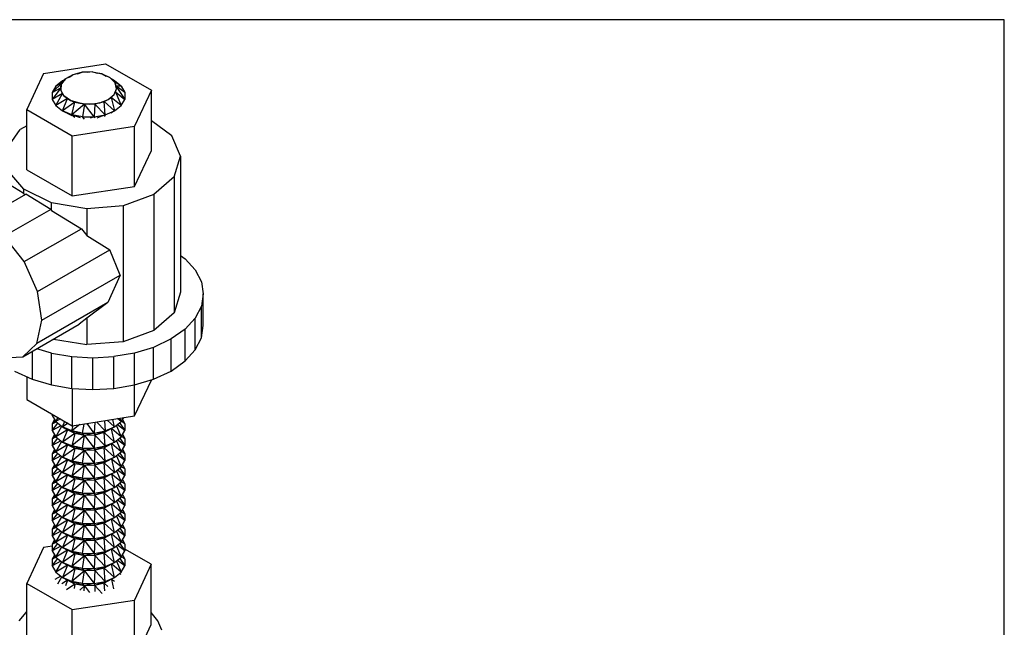
# Model space of a CAD drawing. Extents: x -3.51 to 5.99, y 5.54 to 12.88.
# Drawn here: x 1.99 to 5.99, y 10.41 to 12.88 of the extents above; entities that cross this region are included whole.
import ezdxf

# ---------------------------------------------------------------- set-up
doc = ezdxf.new("R2010")
doc.units = 0
doc.header["$MEASUREMENT"] = 0
doc.layers.get('0').update_dxf_attribs({"linetype": 'CONTINUOUS'})

msp = doc.modelspace()

# ---------------------------------------------------------------- linework, layer by layer
for p, q in [((5.989, 12.879), (-3.512, 12.879)), ((5.989, 5.538), (5.989, 12.879)), ((2.088, 12.661), (2.34, 12.7)), ((2.34, 12.7), (2.526, 12.593)), ((2.088, 12.661), (2.02, 12.515)), ((2.177, 12.639), (2.16, 12.617)), ((2.176, 12.637), (2.165, 12.631)), ((2.168, 12.627), (2.177, 12.639)), ((2.207, 12.656), (2.177, 12.639)), ((2.192, 12.646), (2.177, 12.639)), ((2.192, 12.646), (2.207, 12.656)), ((2.245, 12.666), (2.207, 12.656)), ((2.226, 12.66), (2.207, 12.656)), ((2.226, 12.66), (2.245, 12.666)), ((2.287, 12.667), (2.245, 12.666)), ((2.266, 12.665), (2.245, 12.666)), ((2.287, 12.667), (2.266, 12.665)), ((2.287, 12.667), (2.326, 12.659)), ((2.287, 12.667), (2.307, 12.662)), ((2.326, 12.659), (2.307, 12.662)), ((2.326, 12.659), (2.358, 12.644)), ((2.326, 12.659), (2.343, 12.65)), ((2.358, 12.644), (2.343, 12.65)), ((2.358, 12.644), (2.379, 12.623)), ((2.358, 12.644), (2.369, 12.632)), ((2.377, 12.631), (2.363, 12.639)), ((2.123, 12.584), (2.167, 12.625)), ((2.138, 12.609), (2.123, 12.584)), ((2.123, 12.584), (2.159, 12.603)), ((2.159, 12.603), (2.123, 12.556)), ((2.138, 12.609), (2.172, 12.632)), ((2.165, 12.631), (2.138, 12.609)), ((2.168, 12.626), (2.138, 12.609)), ((2.16, 12.617), (2.158, 12.593)), ((2.159, 12.604), (2.158, 12.593)), ((2.171, 12.57), (2.158, 12.593)), ((2.158, 12.593), (2.165, 12.58)), ((2.159, 12.604), (2.16, 12.617)), ((2.168, 12.627), (2.16, 12.617)), ((2.379, 12.623), (2.369, 12.632)), ((2.377, 12.631), (2.37, 12.632)), ((2.404, 12.609), (2.371, 12.631)), ((2.375, 12.575), (2.385, 12.599)), ((2.404, 12.609), (2.377, 12.631)), ((2.385, 12.599), (2.379, 12.623)), ((2.379, 12.623), (2.382, 12.609)), ((2.38, 12.586), (2.385, 12.599)), ((2.385, 12.599), (2.382, 12.609)), ((2.404, 12.609), (2.383, 12.609)), ((2.419, 12.584), (2.383, 12.609)), ((2.383, 12.608), (2.419, 12.556)), ((2.404, 12.609), (2.419, 12.584)), ((2.526, 12.593), (2.458, 12.447)), ((2.526, 12.349), (2.526, 12.593)), ((2.123, 12.584), (2.123, 12.556)), ((2.165, 12.58), (2.123, 12.556)), ((2.123, 12.556), (2.138, 12.531)), ((2.138, 12.531), (2.165, 12.58)), ((2.185, 12.559), (2.138, 12.531)), ((2.165, 12.58), (2.165, 12.581)), ((2.166, 12.579), (2.165, 12.58)), ((2.165, 12.58), (2.171, 12.57)), ((2.165, 12.509), (2.185, 12.559)), ((2.198, 12.551), (2.171, 12.57)), ((2.171, 12.57), (2.185, 12.559)), ((2.185, 12.559), (2.183, 12.562)), ((2.19, 12.557), (2.185, 12.559)), ((2.185, 12.559), (2.198, 12.551)), ((2.317, 12.542), (2.351, 12.555)), ((2.334, 12.547), (2.351, 12.555)), ((2.351, 12.555), (2.375, 12.575)), ((2.351, 12.555), (2.363, 12.564)), ((2.363, 12.564), (2.358, 12.56)), ((2.363, 12.564), (2.375, 12.575)), ((2.367, 12.568), (2.363, 12.564)), ((2.404, 12.531), (2.363, 12.564)), ((2.363, 12.564), (2.377, 12.509)), ((2.375, 12.575), (2.38, 12.586)), ((2.379, 12.584), (2.38, 12.586)), ((2.381, 12.587), (2.38, 12.586)), ((2.38, 12.586), (2.419, 12.556)), ((2.38, 12.586), (2.404, 12.531)), ((2.404, 12.531), (2.419, 12.556)), ((2.419, 12.584), (2.419, 12.556)), ((2.02, 12.27), (2.02, 12.515)), ((2.02, 12.515), (2.205, 12.408)), ((2.138, 12.531), (2.165, 12.509)), ((2.216, 12.544), (2.165, 12.509)), ((2.235, 12.54), (2.198, 12.551)), ((2.198, 12.551), (2.216, 12.544)), ((2.203, 12.493), (2.216, 12.544)), ((2.255, 12.536), (2.203, 12.493)), ((2.216, 12.544), (2.206, 12.549)), ((2.233, 12.54), (2.216, 12.544)), ((2.216, 12.544), (2.235, 12.54)), ((2.235, 12.54), (2.276, 12.536)), ((2.255, 12.536), (2.235, 12.54)), ((2.255, 12.536), (2.239, 12.539)), ((2.255, 12.536), (2.247, 12.485)), ((2.272, 12.536), (2.255, 12.536)), ((2.294, 12.485), (2.255, 12.536)), ((2.276, 12.536), (2.255, 12.536)), ((2.276, 12.536), (2.317, 12.542)), ((2.297, 12.537), (2.276, 12.536)), ((2.297, 12.537), (2.281, 12.537)), ((2.297, 12.537), (2.294, 12.485)), ((2.317, 12.542), (2.297, 12.537)), ((2.311, 12.541), (2.297, 12.537)), ((2.339, 12.493), (2.297, 12.537)), ((2.317, 12.542), (2.334, 12.547)), ((2.334, 12.547), (2.325, 12.544)), ((2.342, 12.551), (2.334, 12.547)), ((2.339, 12.493), (2.334, 12.547)), ((2.334, 12.547), (2.377, 12.509)), ((2.377, 12.509), (2.404, 12.531)), ((2.203, 12.493), (2.165, 12.509)), ((2.165, 12.509), (2.179, 12.502)), ((2.204, 12.489), (2.165, 12.509)), ((2.247, 12.485), (2.203, 12.493)), ((2.203, 12.493), (2.215, 12.484)), ((2.238, 12.481), (2.203, 12.493)), ((2.247, 12.485), (2.294, 12.485)), ((2.254, 12.476), (2.247, 12.485)), ((2.294, 12.485), (2.278, 12.48)), ((2.294, 12.485), (2.339, 12.493)), ((2.294, 12.485), (2.296, 12.481)), ((2.339, 12.493), (2.305, 12.479)), ((2.339, 12.493), (2.335, 12.487)), ((2.339, 12.493), (2.377, 12.509)), ((2.377, 12.509), (2.361, 12.5)), ((1.938, 12.354), (1.993, 12.433)), ((2.02, 12.448), (1.993, 12.433)), ((2.205, 12.408), (2.458, 12.447)), ((2.458, 12.203), (2.458, 12.447)), ((2.609, 12.408), (2.526, 12.469)), ((2.205, 12.164), (2.205, 12.408)), ((2.645, 12.325), (2.609, 12.408)), ((2.458, 12.203), (2.526, 12.349)), ((2.619, 12.241), (2.645, 12.325)), ((2.645, 12.325), (2.645, 11.774)), ((2.008, 12.191), (1.943, 12.268)), ((2.02, 12.27), (2.205, 12.164)), ((2.619, 12.241), (2.536, 12.17)), ((2.619, 12.241), (2.619, 11.69)), ((2.005, 12.175), (1.953, 12.208)), ((2.205, 12.164), (2.458, 12.203)), ((1.836, 12.068), (2.016, 12.172)), ((2.005, 12.175), (2.008, 12.173)), ((2.008, 12.173), (2.008, 12.191)), ((2.121, 12.136), (2.008, 12.191)), ((2.008, 12.173), (2.016, 12.172)), ((2.118, 12.109), (2.016, 12.172)), ((2.536, 12.17), (2.411, 12.124)), ((2.536, 12.17), (2.536, 11.619)), ((2.121, 12.105), (2.121, 12.136)), ((2.264, 12.112), (2.121, 12.136)), ((2.411, 12.124), (2.264, 12.112)), ((2.411, 12.124), (2.411, 11.573)), ((2.118, 12.109), (1.929, 12.001)), ((2.118, 12.109), (2.121, 12.105)), ((2.121, 12.105), (2.242, 12.031)), ((2.264, 12.112), (2.264, 12.004)), ((2.01, 11.898), (1.929, 12.001)), ((2.01, 11.898), (2.242, 12.031)), ((2.242, 12.031), (2.264, 12.004)), ((2.264, 12.004), (2.357, 11.946)), ((2.064, 11.777), (2.357, 11.946)), ((2.399, 11.843), (2.357, 11.946)), ((2.645, 11.922), (2.663, 11.909)), ((2.064, 11.777), (2.01, 11.898)), ((2.663, 11.909), (2.704, 11.864)), ((2.082, 11.66), (2.399, 11.843)), ((2.399, 11.843), (2.349, 11.732)), ((2.704, 11.864), (2.729, 11.816)), ((2.729, 11.816), (2.737, 11.767)), ((2.082, 11.66), (2.064, 11.777)), ((2.645, 11.774), (2.619, 11.69)), ((2.737, 11.767), (2.729, 11.717)), ((2.737, 11.638), (2.737, 11.767)), ((2.349, 11.732), (2.061, 11.566)), ((2.349, 11.732), (2.264, 11.669)), ((2.729, 11.717), (2.704, 11.669)), ((2.729, 11.588), (2.729, 11.717)), ((2.619, 11.69), (2.536, 11.619)), ((2.004, 11.512), (2.233, 11.644)), ((2.061, 11.566), (2.082, 11.66)), ((2.264, 11.669), (2.233, 11.644)), ((2.264, 11.669), (2.264, 11.561)), ((2.704, 11.669), (2.663, 11.624)), ((2.704, 11.54), (2.704, 11.669)), ((2.729, 11.588), (2.737, 11.638)), ((2.536, 11.619), (2.411, 11.573)), ((2.663, 11.624), (2.606, 11.584)), ((2.663, 11.495), (2.663, 11.624)), ((2.004, 11.512), (2.061, 11.566)), ((2.129, 11.583), (2.264, 11.561)), ((2.411, 11.573), (2.264, 11.561)), ((2.606, 11.584), (2.535, 11.55)), ((2.606, 11.454), (2.606, 11.584)), ((2.704, 11.54), (2.729, 11.588)), ((2.042, 11.533), (2.042, 11.421)), ((2.12, 11.527), (2.061, 11.544)), ((2.12, 11.398), (2.12, 11.527)), ((2.12, 11.527), (2.203, 11.513)), ((2.203, 11.383), (2.203, 11.513)), ((2.203, 11.513), (2.289, 11.508)), ((2.289, 11.508), (2.374, 11.513)), ((2.457, 11.527), (2.374, 11.513)), ((2.374, 11.383), (2.374, 11.513)), ((2.535, 11.55), (2.457, 11.527)), ((2.457, 11.398), (2.457, 11.527)), ((2.535, 11.421), (2.535, 11.55)), ((2.663, 11.495), (2.704, 11.54)), ((1.922, 11.507), (2.004, 11.512)), ((2.289, 11.379), (2.289, 11.508)), ((2.606, 11.454), (2.663, 11.495)), ((1.971, 11.454), (2.042, 11.421)), ((2.535, 11.421), (2.606, 11.454)), ((2.02, 11.431), (2.02, 11.339)), ((2.042, 11.421), (2.12, 11.398)), ((2.12, 11.398), (2.203, 11.383)), ((2.374, 11.383), (2.457, 11.398)), ((2.457, 11.398), (2.535, 11.421)), ((2.458, 11.272), (2.526, 11.417)), ((2.458, 11.272), (2.458, 11.398)), ((2.526, 11.417), (2.526, 11.418)), ((2.203, 11.383), (2.289, 11.379)), ((2.205, 11.383), (2.205, 11.232)), ((2.289, 11.379), (2.374, 11.383)), ((2.02, 11.339), (2.205, 11.232)), ((2.123, 11.279), (2.123, 11.274)), ((2.123, 11.274), (2.126, 11.278)), ((2.128, 11.277), (2.123, 11.274)), ((2.123, 11.274), (2.138, 11.249)), ((2.133, 11.257), (2.123, 11.24)), ((2.136, 11.252), (2.123, 11.24)), ((2.123, 11.24), (2.139, 11.248)), ((2.123, 11.213), (2.146, 11.242)), ((2.123, 11.24), (2.123, 11.213)), ((2.138, 11.249), (2.148, 11.265)), ((2.157, 11.26), (2.138, 11.249)), ((2.138, 11.249), (2.165, 11.227)), ((2.165, 11.227), (2.175, 11.25)), ((2.188, 11.242), (2.165, 11.227)), ((2.235, 11.237), (2.203, 11.211)), ((2.203, 11.211), (2.209, 11.233)), ((2.205, 11.232), (2.458, 11.272)), ((2.247, 11.202), (2.253, 11.239)), ((2.294, 11.202), (2.265, 11.241)), ((2.297, 11.246), (2.294, 11.202)), ((2.339, 11.211), (2.305, 11.247)), ((2.336, 11.252), (2.339, 11.211)), ((2.377, 11.227), (2.346, 11.254)), ((2.377, 11.227), (2.37, 11.258)), ((2.377, 11.227), (2.404, 11.249)), ((2.404, 11.249), (2.389, 11.261)), ((2.419, 11.213), (2.389, 11.236)), ((2.398, 11.262), (2.404, 11.249)), ((2.398, 11.243), (2.419, 11.213)), ((2.404, 11.249), (2.414, 11.265)), ((2.419, 11.24), (2.405, 11.25)), ((2.409, 11.257), (2.419, 11.24)), ((2.419, 11.24), (2.419, 11.213)), ((2.158, 11.232), (2.123, 11.213)), ((2.123, 11.213), (2.138, 11.187)), ((2.133, 11.196), (2.123, 11.179)), ((2.138, 11.187), (2.162, 11.23)), ((2.185, 11.216), (2.138, 11.187)), ((2.203, 11.211), (2.165, 11.227)), ((2.165, 11.227), (2.185, 11.216)), ((2.216, 11.201), (2.165, 11.227)), ((2.185, 11.216), (2.165, 11.166)), ((2.216, 11.201), (2.165, 11.166)), ((2.216, 11.201), (2.185, 11.216)), ((2.247, 11.202), (2.203, 11.211)), ((2.203, 11.211), (2.216, 11.201)), ((2.255, 11.193), (2.203, 11.211)), ((2.216, 11.201), (2.203, 11.15)), ((2.255, 11.193), (2.216, 11.201)), ((2.247, 11.202), (2.294, 11.202)), ((2.255, 11.193), (2.247, 11.202)), ((2.294, 11.202), (2.255, 11.193)), ((2.297, 11.194), (2.255, 11.193)), ((2.294, 11.202), (2.339, 11.211)), ((2.294, 11.202), (2.297, 11.194)), ((2.297, 11.194), (2.294, 11.141)), ((2.339, 11.211), (2.297, 11.194)), ((2.334, 11.204), (2.297, 11.194)), ((2.339, 11.15), (2.297, 11.194)), ((2.377, 11.227), (2.334, 11.204)), ((2.339, 11.211), (2.334, 11.204)), ((2.339, 11.15), (2.334, 11.204)), ((2.334, 11.204), (2.377, 11.166)), ((2.339, 11.211), (2.377, 11.227)), ((2.377, 11.166), (2.364, 11.219)), ((2.404, 11.187), (2.365, 11.22)), ((2.385, 11.232), (2.404, 11.187)), ((2.404, 11.187), (2.419, 11.213)), ((2.41, 11.196), (2.419, 11.179)), ((2.136, 11.191), (2.123, 11.179)), ((2.123, 11.179), (2.138, 11.187)), ((2.123, 11.152), (2.146, 11.181)), ((2.123, 11.179), (2.123, 11.152)), ((2.158, 11.171), (2.123, 11.152)), ((2.138, 11.187), (2.165, 11.166)), ((2.138, 11.126), (2.162, 11.169)), ((2.185, 11.155), (2.138, 11.126)), ((2.203, 11.15), (2.165, 11.166)), ((2.165, 11.166), (2.185, 11.155)), ((2.216, 11.14), (2.165, 11.166)), ((2.185, 11.155), (2.165, 11.105)), ((2.216, 11.14), (2.185, 11.155)), ((2.255, 11.193), (2.203, 11.15)), ((2.247, 11.141), (2.255, 11.193)), ((2.255, 11.193), (2.294, 11.141)), ((2.377, 11.166), (2.334, 11.143)), ((2.339, 11.15), (2.377, 11.166)), ((2.377, 11.105), (2.364, 11.158)), ((2.404, 11.126), (2.365, 11.159)), ((2.377, 11.166), (2.404, 11.187)), ((2.385, 11.171), (2.404, 11.126)), ((2.419, 11.152), (2.389, 11.175)), ((2.398, 11.182), (2.419, 11.152)), ((2.419, 11.179), (2.406, 11.189)), ((2.419, 11.179), (2.419, 11.152)), ((2.123, 11.152), (2.138, 11.126)), ((2.133, 11.135), (2.123, 11.118)), ((2.136, 11.13), (2.123, 11.118)), ((2.123, 11.118), (2.138, 11.126)), ((2.123, 11.091), (2.146, 11.12)), ((2.123, 11.118), (2.123, 11.091)), ((2.138, 11.126), (2.165, 11.105)), ((2.216, 11.14), (2.165, 11.105)), ((2.247, 11.141), (2.203, 11.15)), ((2.203, 11.15), (2.216, 11.14)), ((2.255, 11.132), (2.203, 11.15)), ((2.216, 11.14), (2.203, 11.089)), ((2.255, 11.132), (2.203, 11.089)), ((2.255, 11.132), (2.216, 11.14)), ((2.247, 11.141), (2.294, 11.141)), ((2.255, 11.132), (2.247, 11.141)), ((2.247, 11.08), (2.255, 11.132)), ((2.294, 11.141), (2.255, 11.132)), ((2.297, 11.133), (2.255, 11.132)), ((2.255, 11.132), (2.294, 11.08)), ((2.294, 11.141), (2.339, 11.15)), ((2.294, 11.141), (2.297, 11.133)), ((2.297, 11.133), (2.294, 11.08)), ((2.339, 11.15), (2.297, 11.133)), ((2.334, 11.143), (2.297, 11.133)), ((2.339, 11.089), (2.297, 11.133)), ((2.339, 11.15), (2.334, 11.143)), ((2.339, 11.089), (2.334, 11.143)), ((2.334, 11.143), (2.377, 11.105)), ((2.377, 11.105), (2.404, 11.126)), ((2.419, 11.091), (2.389, 11.114)), ((2.398, 11.121), (2.419, 11.091)), ((2.404, 11.126), (2.419, 11.152)), ((2.419, 11.118), (2.406, 11.128)), ((2.41, 11.135), (2.419, 11.118)), ((2.419, 11.118), (2.419, 11.091)), ((2.158, 11.11), (2.123, 11.091)), ((2.123, 11.091), (2.138, 11.065)), ((2.133, 11.074), (2.123, 11.057)), ((2.138, 11.065), (2.162, 11.107)), ((2.185, 11.094), (2.138, 11.065)), ((2.203, 11.089), (2.165, 11.105)), ((2.165, 11.105), (2.185, 11.094)), ((2.216, 11.078), (2.165, 11.105)), ((2.185, 11.094), (2.165, 11.043)), ((2.216, 11.078), (2.165, 11.043)), ((2.216, 11.078), (2.185, 11.094)), ((2.247, 11.08), (2.203, 11.089)), ((2.203, 11.089), (2.216, 11.078)), ((2.255, 11.071), (2.203, 11.089)), ((2.216, 11.078), (2.203, 11.028)), ((2.255, 11.071), (2.216, 11.078)), ((2.247, 11.08), (2.294, 11.08)), ((2.255, 11.071), (2.247, 11.08)), ((2.294, 11.08), (2.255, 11.071)), ((2.294, 11.08), (2.339, 11.089)), ((2.294, 11.08), (2.297, 11.072)), ((2.339, 11.089), (2.297, 11.072)), ((2.334, 11.082), (2.297, 11.072)), ((2.377, 11.105), (2.334, 11.082)), ((2.339, 11.089), (2.334, 11.082)), ((2.339, 11.028), (2.334, 11.082)), ((2.334, 11.082), (2.377, 11.043)), ((2.339, 11.089), (2.377, 11.105)), ((2.404, 11.065), (2.364, 11.097)), ((2.364, 11.097), (2.377, 11.043)), ((2.385, 11.11), (2.404, 11.065)), ((2.404, 11.065), (2.419, 11.091)), ((2.41, 11.074), (2.419, 11.057)), ((2.136, 11.069), (2.123, 11.057)), ((2.123, 11.057), (2.138, 11.065)), ((2.123, 11.03), (2.146, 11.059)), ((2.123, 11.057), (2.123, 11.03)), ((2.158, 11.049), (2.123, 11.03)), ((2.138, 11.065), (2.165, 11.043)), ((2.138, 11.004), (2.162, 11.046)), ((2.203, 11.028), (2.165, 11.043)), ((2.165, 11.043), (2.185, 11.033)), ((2.216, 11.017), (2.165, 11.043)), ((2.255, 11.071), (2.203, 11.028)), ((2.247, 11.019), (2.255, 11.071)), ((2.297, 11.072), (2.255, 11.071)), ((2.255, 11.071), (2.294, 11.019)), ((2.297, 11.072), (2.294, 11.019)), ((2.339, 11.028), (2.297, 11.072)), ((2.377, 11.043), (2.334, 11.021)), ((2.339, 11.028), (2.377, 11.043)), ((2.404, 11.004), (2.364, 11.036)), ((2.364, 11.036), (2.377, 10.982)), ((2.377, 11.043), (2.404, 11.065)), ((2.385, 11.049), (2.404, 11.004)), ((2.419, 11.03), (2.389, 11.052)), ((2.398, 11.06), (2.419, 11.03)), ((2.419, 11.057), (2.405, 11.066)), ((2.419, 11.057), (2.419, 11.03)), ((2.123, 11.03), (2.138, 11.004)), ((2.133, 11.013), (2.123, 10.996)), ((2.136, 11.008), (2.123, 10.996)), ((2.123, 10.996), (2.139, 11.004)), ((2.123, 10.969), (2.146, 10.998)), ((2.123, 10.996), (2.123, 10.969)), ((2.185, 11.033), (2.138, 11.004)), ((2.138, 11.004), (2.165, 10.982)), ((2.185, 11.033), (2.165, 10.982)), ((2.216, 11.017), (2.165, 10.982)), ((2.216, 11.017), (2.185, 11.033)), ((2.247, 11.019), (2.203, 11.028)), ((2.203, 11.028), (2.216, 11.017)), ((2.255, 11.01), (2.203, 11.028)), ((2.216, 11.017), (2.203, 10.967)), ((2.255, 11.01), (2.203, 10.967)), ((2.255, 11.01), (2.216, 11.017)), ((2.247, 11.019), (2.294, 11.019)), ((2.255, 11.01), (2.247, 11.019)), ((2.247, 10.958), (2.255, 11.01)), ((2.294, 11.019), (2.255, 11.01)), ((2.297, 11.011), (2.255, 11.01)), ((2.255, 11.01), (2.294, 10.958)), ((2.294, 11.019), (2.339, 11.028)), ((2.294, 11.019), (2.297, 11.011)), ((2.297, 11.011), (2.294, 10.958)), ((2.339, 11.028), (2.297, 11.011)), ((2.334, 11.021), (2.297, 11.011)), ((2.339, 10.967), (2.297, 11.011)), ((2.339, 11.028), (2.334, 11.021)), ((2.339, 10.967), (2.334, 11.021)), ((2.334, 11.021), (2.377, 10.982)), ((2.377, 10.982), (2.404, 11.004)), ((2.398, 10.999), (2.419, 10.969)), ((2.404, 11.004), (2.419, 11.03)), ((2.419, 10.996), (2.405, 11.005)), ((2.41, 11.013), (2.419, 10.996)), ((2.419, 10.996), (2.419, 10.969)), ((2.158, 10.988), (2.123, 10.969)), ((2.123, 10.969), (2.138, 10.943)), ((2.138, 10.943), (2.162, 10.985)), ((2.185, 10.972), (2.138, 10.943)), ((2.203, 10.967), (2.165, 10.982)), ((2.165, 10.982), (2.185, 10.972)), ((2.216, 10.956), (2.165, 10.982)), ((2.185, 10.972), (2.165, 10.921)), ((2.216, 10.956), (2.165, 10.921)), ((2.216, 10.956), (2.185, 10.972)), ((2.247, 10.958), (2.203, 10.967)), ((2.203, 10.967), (2.216, 10.956)), ((2.255, 10.949), (2.203, 10.967)), ((2.216, 10.956), (2.203, 10.905)), ((2.255, 10.949), (2.216, 10.956)), ((2.247, 10.958), (2.294, 10.958)), ((2.255, 10.949), (2.247, 10.958)), ((2.294, 10.958), (2.255, 10.949)), ((2.294, 10.958), (2.339, 10.967)), ((2.294, 10.958), (2.297, 10.95)), ((2.339, 10.967), (2.297, 10.95)), ((2.334, 10.96), (2.297, 10.95)), ((2.377, 10.982), (2.334, 10.96)), ((2.339, 10.967), (2.334, 10.96)), ((2.339, 10.905), (2.334, 10.96)), ((2.334, 10.96), (2.377, 10.921)), ((2.339, 10.967), (2.377, 10.982)), ((2.404, 10.943), (2.364, 10.975)), ((2.364, 10.975), (2.377, 10.921)), ((2.385, 10.988), (2.404, 10.943)), ((2.419, 10.969), (2.389, 10.991)), ((2.404, 10.943), (2.419, 10.969)), ((2.133, 10.952), (2.123, 10.935)), ((2.136, 10.947), (2.123, 10.935)), ((2.123, 10.935), (2.139, 10.943)), ((2.123, 10.908), (2.146, 10.937)), ((2.123, 10.935), (2.123, 10.908)), ((2.158, 10.927), (2.123, 10.908)), ((2.138, 10.943), (2.165, 10.921)), ((2.138, 10.882), (2.162, 10.924)), ((2.203, 10.905), (2.165, 10.921)), ((2.165, 10.921), (2.185, 10.911)), ((2.216, 10.895), (2.165, 10.921)), ((2.255, 10.949), (2.203, 10.905)), ((2.247, 10.897), (2.255, 10.949)), ((2.297, 10.95), (2.255, 10.949)), ((2.255, 10.949), (2.294, 10.897)), ((2.297, 10.95), (2.294, 10.897)), ((2.339, 10.905), (2.297, 10.95)), ((2.377, 10.921), (2.334, 10.898)), ((2.339, 10.905), (2.377, 10.921)), ((2.377, 10.86), (2.364, 10.914)), ((2.404, 10.882), (2.365, 10.914)), ((2.377, 10.921), (2.404, 10.943)), ((2.385, 10.927), (2.404, 10.882)), ((2.419, 10.908), (2.389, 10.93)), ((2.398, 10.938), (2.419, 10.908)), ((2.419, 10.935), (2.405, 10.944)), ((2.41, 10.952), (2.419, 10.935)), ((2.419, 10.935), (2.419, 10.908)), ((2.123, 10.908), (2.138, 10.882)), ((2.133, 10.891), (2.123, 10.874)), ((2.136, 10.886), (2.123, 10.874)), ((2.123, 10.874), (2.139, 10.882)), ((2.123, 10.847), (2.146, 10.876)), ((2.123, 10.874), (2.123, 10.847)), ((2.185, 10.911), (2.138, 10.882)), ((2.138, 10.882), (2.165, 10.86)), ((2.185, 10.911), (2.165, 10.86)), ((2.216, 10.895), (2.165, 10.86)), ((2.216, 10.895), (2.185, 10.911)), ((2.247, 10.897), (2.203, 10.905)), ((2.203, 10.905), (2.216, 10.895)), ((2.255, 10.888), (2.203, 10.905)), ((2.216, 10.895), (2.203, 10.844)), ((2.255, 10.888), (2.203, 10.844)), ((2.255, 10.888), (2.216, 10.895)), ((2.247, 10.897), (2.294, 10.897)), ((2.255, 10.888), (2.247, 10.897)), ((2.247, 10.836), (2.255, 10.888)), ((2.294, 10.897), (2.255, 10.888)), ((2.297, 10.889), (2.255, 10.888)), ((2.255, 10.888), (2.294, 10.836)), ((2.294, 10.897), (2.339, 10.905)), ((2.294, 10.897), (2.297, 10.889)), ((2.297, 10.889), (2.294, 10.836)), ((2.339, 10.905), (2.297, 10.889)), ((2.334, 10.898), (2.297, 10.889)), ((2.339, 10.844), (2.297, 10.889)), ((2.339, 10.905), (2.334, 10.898)), ((2.339, 10.844), (2.334, 10.898)), ((2.334, 10.898), (2.377, 10.86)), ((2.377, 10.86), (2.404, 10.882)), ((2.398, 10.877), (2.419, 10.847)), ((2.404, 10.882), (2.419, 10.908)), ((2.419, 10.874), (2.405, 10.883)), ((2.41, 10.891), (2.419, 10.874)), ((2.419, 10.874), (2.419, 10.847)), ((2.158, 10.866), (2.123, 10.847)), ((2.123, 10.847), (2.138, 10.821)), ((2.138, 10.821), (2.162, 10.863)), ((2.185, 10.849), (2.138, 10.821)), ((2.203, 10.844), (2.165, 10.86)), ((2.165, 10.86), (2.185, 10.849)), ((2.216, 10.834), (2.165, 10.86)), ((2.185, 10.849), (2.165, 10.799)), ((2.216, 10.834), (2.165, 10.799)), ((2.216, 10.834), (2.185, 10.849)), ((2.247, 10.836), (2.203, 10.844)), ((2.203, 10.844), (2.216, 10.834)), ((2.255, 10.827), (2.203, 10.844)), ((2.216, 10.834), (2.203, 10.783)), ((2.255, 10.827), (2.216, 10.834)), ((2.247, 10.836), (2.294, 10.836)), ((2.255, 10.827), (2.247, 10.836)), ((2.294, 10.836), (2.255, 10.827)), ((2.294, 10.836), (2.339, 10.844)), ((2.294, 10.836), (2.297, 10.828)), ((2.339, 10.844), (2.297, 10.828)), ((2.334, 10.837), (2.297, 10.828)), ((2.377, 10.86), (2.334, 10.837)), ((2.339, 10.844), (2.334, 10.837)), ((2.339, 10.783), (2.334, 10.837)), ((2.334, 10.837), (2.377, 10.799)), ((2.339, 10.844), (2.377, 10.86)), ((2.377, 10.799), (2.364, 10.853)), ((2.404, 10.821), (2.365, 10.853)), ((2.385, 10.866), (2.404, 10.821)), ((2.419, 10.847), (2.389, 10.869)), ((2.404, 10.821), (2.419, 10.847)), ((2.133, 10.83), (2.123, 10.813)), ((2.136, 10.825), (2.123, 10.813)), ((2.123, 10.813), (2.139, 10.821)), ((2.123, 10.786), (2.146, 10.815)), ((2.123, 10.813), (2.123, 10.786)), ((2.158, 10.805), (2.123, 10.786)), ((2.138, 10.821), (2.165, 10.799)), ((2.138, 10.76), (2.162, 10.802)), ((2.203, 10.783), (2.165, 10.799)), ((2.165, 10.799), (2.185, 10.788)), ((2.216, 10.773), (2.165, 10.799)), ((2.255, 10.827), (2.203, 10.783)), ((2.247, 10.775), (2.255, 10.827)), ((2.297, 10.828), (2.255, 10.827)), ((2.255, 10.827), (2.294, 10.775)), ((2.297, 10.828), (2.294, 10.775)), ((2.339, 10.783), (2.297, 10.828)), ((2.377, 10.799), (2.334, 10.776)), ((2.339, 10.783), (2.377, 10.799)), ((2.377, 10.799), (2.404, 10.821)), ((2.385, 10.805), (2.404, 10.76)), ((2.419, 10.786), (2.389, 10.808)), ((2.398, 10.816), (2.419, 10.786)), ((2.419, 10.813), (2.405, 10.822)), ((2.409, 10.83), (2.419, 10.813)), ((2.419, 10.813), (2.419, 10.786)), ((2.123, 10.786), (2.138, 10.76)), ((2.133, 10.769), (2.123, 10.752)), ((2.136, 10.764), (2.123, 10.752)), ((2.123, 10.752), (2.139, 10.76)), ((2.123, 10.725), (2.146, 10.754)), ((2.185, 10.788), (2.138, 10.76)), ((2.138, 10.76), (2.165, 10.738)), ((2.185, 10.788), (2.165, 10.738)), ((2.216, 10.773), (2.165, 10.738)), ((2.216, 10.773), (2.185, 10.788)), ((2.247, 10.775), (2.203, 10.783)), ((2.203, 10.783), (2.216, 10.773)), ((2.255, 10.766), (2.203, 10.783)), ((2.216, 10.773), (2.203, 10.722)), ((2.255, 10.766), (2.203, 10.722)), ((2.255, 10.766), (2.216, 10.773)), ((2.247, 10.775), (2.294, 10.775)), ((2.255, 10.766), (2.247, 10.775)), ((2.247, 10.714), (2.255, 10.766)), ((2.294, 10.775), (2.255, 10.766)), ((2.297, 10.767), (2.255, 10.766)), ((2.255, 10.766), (2.294, 10.714)), ((2.294, 10.775), (2.339, 10.783)), ((2.294, 10.775), (2.297, 10.767)), ((2.297, 10.767), (2.294, 10.714)), ((2.339, 10.783), (2.297, 10.767)), ((2.334, 10.776), (2.297, 10.767)), ((2.339, 10.722), (2.297, 10.767)), ((2.339, 10.783), (2.334, 10.776)), ((2.339, 10.722), (2.334, 10.776)), ((2.334, 10.776), (2.377, 10.738)), ((2.377, 10.738), (2.364, 10.792)), ((2.404, 10.76), (2.365, 10.792)), ((2.377, 10.738), (2.404, 10.76)), ((2.398, 10.755), (2.419, 10.725)), ((2.404, 10.76), (2.419, 10.786)), ((2.419, 10.752), (2.405, 10.761)), ((2.409, 10.769), (2.419, 10.752)), ((2.088, 10.738), (2.02, 10.592)), ((2.123, 10.743), (2.088, 10.738)), ((2.123, 10.752), (2.123, 10.725)), ((2.158, 10.744), (2.123, 10.725)), ((2.123, 10.725), (2.138, 10.699)), ((2.138, 10.699), (2.162, 10.741)), ((2.185, 10.727), (2.138, 10.699)), ((2.203, 10.722), (2.165, 10.738)), ((2.165, 10.738), (2.185, 10.727)), ((2.216, 10.712), (2.165, 10.738)), ((2.185, 10.727), (2.165, 10.677)), ((2.216, 10.712), (2.185, 10.727)), ((2.247, 10.714), (2.203, 10.722)), ((2.203, 10.722), (2.216, 10.712)), ((2.255, 10.705), (2.203, 10.722)), ((2.247, 10.714), (2.294, 10.714)), ((2.255, 10.705), (2.247, 10.714)), ((2.294, 10.714), (2.255, 10.705)), ((2.294, 10.714), (2.339, 10.722)), ((2.294, 10.714), (2.297, 10.706)), ((2.339, 10.722), (2.297, 10.706)), ((2.334, 10.715), (2.297, 10.706)), ((2.377, 10.738), (2.334, 10.715)), ((2.339, 10.722), (2.334, 10.715)), ((2.339, 10.661), (2.334, 10.715)), ((2.334, 10.715), (2.377, 10.677)), ((2.339, 10.722), (2.377, 10.738)), ((2.377, 10.677), (2.364, 10.731)), ((2.404, 10.699), (2.365, 10.731)), ((2.385, 10.744), (2.404, 10.699)), ((2.419, 10.725), (2.389, 10.747)), ((2.404, 10.699), (2.419, 10.725)), ((2.419, 10.752), (2.419, 10.725)), ((2.525, 10.671), (2.419, 10.732)), ((2.133, 10.707), (2.123, 10.691)), ((2.136, 10.703), (2.123, 10.691)), ((2.123, 10.691), (2.138, 10.699)), ((2.123, 10.664), (2.146, 10.693)), ((2.123, 10.691), (2.123, 10.664)), ((2.158, 10.683), (2.123, 10.664)), ((2.138, 10.699), (2.165, 10.677)), ((2.138, 10.638), (2.162, 10.68)), ((2.216, 10.712), (2.165, 10.677)), ((2.203, 10.661), (2.165, 10.677)), ((2.165, 10.677), (2.185, 10.666)), ((2.216, 10.651), (2.165, 10.677)), ((2.216, 10.712), (2.203, 10.661)), ((2.255, 10.705), (2.203, 10.661)), ((2.255, 10.705), (2.216, 10.712)), ((2.247, 10.653), (2.255, 10.705)), ((2.297, 10.706), (2.255, 10.705)), ((2.255, 10.705), (2.294, 10.653)), ((2.297, 10.706), (2.294, 10.653)), ((2.339, 10.661), (2.297, 10.706)), ((2.377, 10.677), (2.334, 10.654)), ((2.339, 10.661), (2.377, 10.677)), ((2.377, 10.677), (2.404, 10.699)), ((2.385, 10.683), (2.404, 10.638)), ((2.419, 10.664), (2.389, 10.686)), ((2.398, 10.694), (2.419, 10.664)), ((2.419, 10.691), (2.406, 10.7)), ((2.41, 10.707), (2.419, 10.691)), ((2.419, 10.691), (2.419, 10.664)), ((2.123, 10.664), (2.138, 10.638)), ((2.185, 10.666), (2.138, 10.638)), ((2.138, 10.638), (2.165, 10.616)), ((2.185, 10.666), (2.165, 10.616)), ((2.216, 10.651), (2.165, 10.616)), ((2.216, 10.651), (2.185, 10.666)), ((2.247, 10.653), (2.203, 10.661)), ((2.203, 10.661), (2.216, 10.651)), ((2.255, 10.644), (2.203, 10.661)), ((2.216, 10.651), (2.203, 10.6)), ((2.255, 10.644), (2.203, 10.6)), ((2.255, 10.644), (2.216, 10.651)), ((2.247, 10.653), (2.294, 10.653)), ((2.255, 10.644), (2.247, 10.653)), ((2.247, 10.592), (2.255, 10.644)), ((2.294, 10.653), (2.255, 10.644)), ((2.297, 10.645), (2.255, 10.644)), ((2.255, 10.644), (2.294, 10.592)), ((2.294, 10.653), (2.339, 10.661)), ((2.294, 10.653), (2.297, 10.645)), ((2.297, 10.645), (2.294, 10.592)), ((2.339, 10.661), (2.297, 10.645)), ((2.334, 10.654), (2.297, 10.645)), ((2.339, 10.6), (2.297, 10.645)), ((2.339, 10.661), (2.334, 10.654)), ((2.339, 10.6), (2.334, 10.654)), ((2.334, 10.654), (2.377, 10.616)), ((2.377, 10.616), (2.364, 10.67)), ((2.404, 10.638), (2.365, 10.67)), ((2.377, 10.616), (2.404, 10.638)), ((2.404, 10.638), (2.419, 10.664)), ((2.525, 10.671), (2.458, 10.525)), ((2.525, 10.426), (2.525, 10.671)), ((2.158, 10.622), (2.134, 10.609)), ((2.146, 10.591), (2.162, 10.619)), ((2.185, 10.605), (2.162, 10.591)), ((2.203, 10.6), (2.165, 10.616)), ((2.165, 10.616), (2.185, 10.605)), ((2.216, 10.59), (2.165, 10.616)), ((2.185, 10.605), (2.177, 10.583)), ((2.216, 10.59), (2.185, 10.605)), ((2.247, 10.592), (2.203, 10.6)), ((2.203, 10.6), (2.216, 10.59)), ((2.255, 10.582), (2.203, 10.6)), ((2.294, 10.592), (2.339, 10.6)), ((2.339, 10.6), (2.297, 10.584)), ((2.377, 10.616), (2.334, 10.593)), ((2.339, 10.6), (2.334, 10.593)), ((2.339, 10.6), (2.377, 10.616)), ((2.376, 10.6), (2.364, 10.609)), ((2.364, 10.609), (2.373, 10.571)), ((2.385, 10.622), (2.386, 10.62)), ((2.39, 10.624), (2.389, 10.625)), ((2.398, 10.633), (2.402, 10.628)), ((2.02, 10.348), (2.02, 10.592)), ((2.02, 10.592), (2.205, 10.486)), ((2.216, 10.59), (2.182, 10.566)), ((2.216, 10.59), (2.212, 10.572)), ((2.255, 10.582), (2.216, 10.59)), ((2.255, 10.582), (2.235, 10.565)), ((2.247, 10.592), (2.294, 10.592)), ((2.255, 10.582), (2.247, 10.592)), ((2.253, 10.563), (2.255, 10.582)), ((2.294, 10.592), (2.255, 10.582)), ((2.297, 10.584), (2.255, 10.582)), ((2.255, 10.582), (2.275, 10.556)), ((2.294, 10.592), (2.297, 10.584)), ((2.297, 10.584), (2.296, 10.559)), ((2.334, 10.593), (2.297, 10.584)), ((2.327, 10.552), (2.297, 10.584)), ((2.337, 10.563), (2.334, 10.593)), ((2.334, 10.593), (2.35, 10.58)), ((2.205, 10.486), (2.458, 10.525)), ((2.458, 10.28), (2.458, 10.525)), ((2.017, 10.475), (1.988, 10.441)), ((2.02, 10.477), (2.017, 10.475)), ((2.205, 10.241), (2.205, 10.486)), ((2.553, 10.441), (2.525, 10.474)), ((2.568, 10.403), (2.553, 10.441)), ((2.458, 10.28), (2.525, 10.426))]:
    msp.add_line(p, q)

doc.saveas('drawing.dxf')
